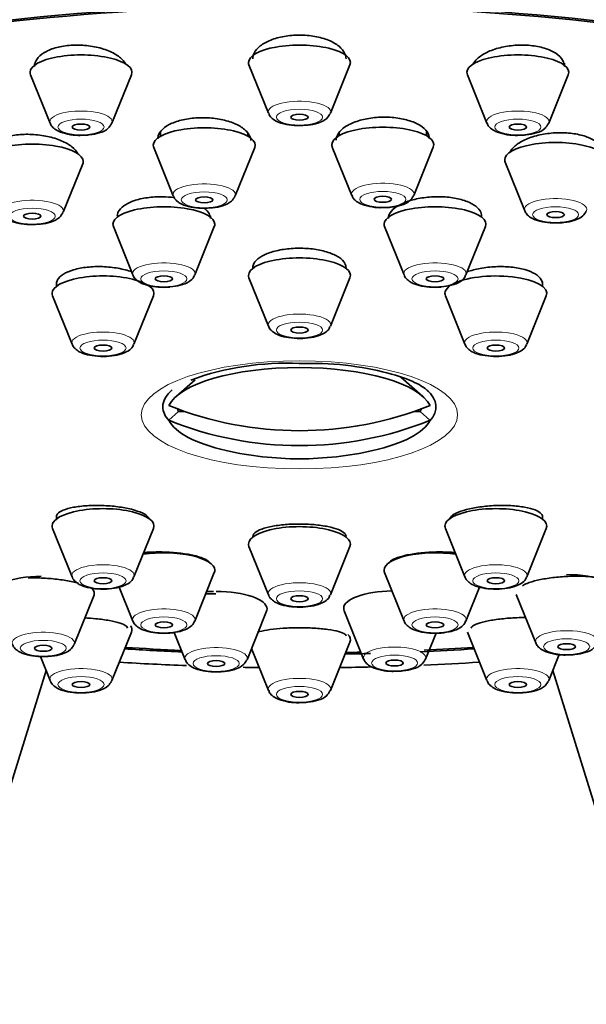
# Model space of a CAD drawing. Units: millimetres. Extents: x 0 to 2444, y 0 to 2757.
# Drawn here: x 1453 to 1472, y 2216 to 2250 of the extents above; entities that cross this region are included whole.
import ezdxf
from ezdxf import colors
from ezdxf.entities.mleader import LeaderData, LeaderLine
from ezdxf.math import Vec2, Vec3

# ---------------------------------------------------------------- set-up
doc = ezdxf.new("R2010")
doc.units = ezdxf.units.MM
doc.layers.add('DV1_Défaut', color=7, linetype='Continuous')
doc.layers.add('Défaut', color=7, linetype='Continuous')

# ---------------------------------------------------------------- blocks, each defined once
blk = doc.blocks.new('_DOT')
at = {"color": 0}
blk.add_line((0, 0), (-1, 0), dxfattribs=at)
at = {"color": 0, "const_width": 0.333}
blk.add_lwpolyline([(-0.1665, 0, 1), (0.1665, 0, 1)], format="xyb", close=True, dxfattribs=at)
blk = doc.blocks.new('SE')
at = {"layer": 'DV1_Défaut', "color": 7, "linetype": 'Continuous', "lineweight": 35}
for p, q in [((1453.239, 2248.642), (1453.239, 2248.593)), ((1460.611, 2248.607), (1461.282, 2246.942)), ((1463.408, 2246.942), (1464.078, 2248.607)), ((1471.451, 2248.593), (1471.451, 2248.663)), ((1453.105, 2248.269), (1453.776, 2246.604)), ((1455.902, 2246.604), (1456.573, 2248.269)), ((1468.117, 2248.269), (1468.788, 2246.604)), ((1470.913, 2246.604), (1471.584, 2248.269)), ((1457.574, 2246.308), (1457.574, 2246.156)), ((1460.574, 2246.156), (1460.574, 2246.248)), ((1463.709, 2246.272), (1463.709, 2246.174)), ((1466.709, 2246.174), (1466.709, 2246.319)), ((1457.341, 2245.766), (1458.011, 2244.101)), ((1460.137, 2244.101), (1460.808, 2245.766)), ((1463.475, 2245.784), (1464.146, 2244.119)), ((1466.272, 2244.119), (1466.942, 2245.784)), ((1454.226, 2243.54), (1454.896, 2245.205)), ((1469.414, 2245.259), (1470.085, 2243.594)), ((1459.286, 2243.376), (1459.286, 2243.414)), ((1455.952, 2243.051), (1456.623, 2241.387)), ((1458.749, 2241.387), (1459.42, 2243.051)), ((1465.27, 2243.051), (1465.941, 2241.387)), ((1468.066, 2241.387), (1468.737, 2243.051)), ((1460.611, 2241.291), (1461.282, 2239.626)), ((1463.408, 2239.626), (1464.078, 2241.291)), ((1453.995, 2241.15), (1453.995, 2240.996)), ((1457.195, 2240.996), (1457.195, 2241.018)), ((1470.695, 2240.996), (1470.695, 2241.154)), ((1453.861, 2240.672), (1454.532, 2239.007)), ((1456.658, 2239.007), (1457.328, 2240.672)), ((1467.361, 2240.672), (1468.032, 2239.007)), ((1470.158, 2239.007), (1470.828, 2240.672)), ((1458.762, 2237.786), (1458.108, 2237.213)), ((1466.582, 2237.213), (1465.826, 2237.875)), ((1458.192, 2236.699), (1457.858, 2236.391)), ((1458.4, 2236.699), (1458.192, 2236.699)), ((1466.498, 2236.699), (1466.289, 2236.699)), ((1466.498, 2236.699), (1466.831, 2236.391)), ((1453.995, 2233.128), (1453.995, 2232.999)), ((1470.695, 2232.999), (1470.695, 2233.134)), ((1453.861, 2232.675), (1454.532, 2231.01)), ((1456.658, 2231.01), (1457.328, 2232.675)), ((1467.361, 2232.675), (1468.032, 2231.01)), ((1470.158, 2231.01), (1470.828, 2232.675)), ((1460.611, 2232.056), (1461.282, 2230.392)), ((1463.408, 2230.392), (1464.078, 2232.056)), ((1458.749, 2229.493), (1459.42, 2231.158)), ((1465.27, 2231.158), (1465.941, 2229.493)), ((1456.155, 2230.655), (1456.623, 2229.493)), ((1468.066, 2229.493), (1468.535, 2230.657)), ((1454.604, 2228.69), (1455.275, 2230.355)), ((1469.793, 2230.408), (1470.464, 2228.743)), ((1460.544, 2228.164), (1461.214, 2229.829)), ((1463.882, 2229.847), (1464.552, 2228.183)), ((1455.902, 2227.443), (1456.573, 2229.108)), ((1458.039, 2229.104), (1458.418, 2228.164)), ((1468.117, 2229.108), (1468.788, 2227.443)), ((1463.408, 2227.105), (1464.078, 2228.77)), ((1466.678, 2228.183), (1467.039, 2229.079)), ((1460.699, 2228.551), (1461.282, 2227.105)), ((1453.443, 2228.27), (1453.776, 2227.443)), ((1470.913, 2227.443), (1471.275, 2228.341)), ((1453.636, 2227.79), (1450.085, 2216.319)), ((1474.604, 2216.319), (1471.053, 2227.79))]:
    blk.add_line(p, q, dxfattribs=at)
for centre, radius, start, end in [((1461.893, 2228.765), 9.589, 87.3347, 109.9971), ((1462.345, 2246.423), 11.355, 257.1734, 270), ((1462.345, 2246.423), 11.355, 270, 282.8266)]:
    blk.add_arc(centre, radius, start, end, dxfattribs=at)
for centre, major_axis, ratio, start_param, end_param in [((1462.345, 2242.331), (33.629, 0), 0.34202, 0, 3.141593), ((1462.345, 2239.512), (-34, 0), 0.34202, 2.45014, 6.283185), ((1462.345, 2240.719), (33.629, 0), 0.34202, 0, 3.141593), ((1462.345, 2239.512), (32.5, 0), 0.34202, 0, 3.601418), ((1462.345, 2239.512), (-32.65, 0), 0.34202, 2.52101, 6.283185), ((1462.345, 2248.689), (-1.75, 0), 0.34202, 3.004676, 6.283185), ((1454.839, 2248.351), (-1.75, 0), 0.34202, 3.004676, 6.283185), ((1469.851, 2248.351), (-1.75, 0), 0.34202, 3.004676, 6.283185), ((1462.345, 2248.689), (-1.75, 0), 0.34202, 0, 0.136916), ((1454.839, 2248.351), (-1.75, 0), 0.34202, 0, 0.136916), ((1469.851, 2248.351), (-1.75, 0), 0.34202, 0, 0.136916), ((1462.345, 2246.992), (-1.073, 0), 0.34202, -3.299785, -3.278509), ((1454.839, 2246.654), (-1.073, 0), 0.34202, -3.299785, -3.278509), ((1459.074, 2245.848), (-1.75, 0), 0.34202, 3.004676, 6.283185), ((1465.209, 2245.866), (-1.75, 0), 0.34202, 3.004676, 6.283185), ((1469.851, 2246.654), (-1.073, 0), 0.34202, -3.299785, -3.278509), ((1453.163, 2245.287), (1.75, 0), 0.34202, 0, 3.278509), ((1459.074, 2245.848), (-1.75, 0), 0.34202, 0, 0.136916), ((1465.209, 2245.866), (-1.75, 0), 0.34202, 0, 0.136916), ((1471.148, 2245.341), (-1.75, 0), 0.34202, 3.004676, 6.283185), ((1471.148, 2245.341), (-1.75, 0), 0.34202, 0, 0.136916), ((1453.163, 2245.287), (1.75, 0), 0.34202, 6.146269, 6.283185), ((1459.074, 2244.151), (-1.073, 0), 0.34202, -3.299785, -3.278509), ((1465.209, 2244.17), (-1.073, 0), 0.34202, -3.299785, -3.278509), ((1457.686, 2243.133), (1.75, 0), 0.34202, 0, 3.278509), ((1467.004, 2243.133), (-1.75, 0), 0.34202, 3.004676, 6.283185), ((1453.163, 2243.59), (1.073, 0), 0.34202, -0.158193, -0.136916), ((1457.686, 2243.133), (1.75, 0), 0.34202, 6.146269, 6.283185), ((1467.004, 2243.133), (-1.75, 0), 0.34202, 0, 0.136916), ((1462.345, 2241.373), (-1.75, 0), 0.34202, 3.004676, 6.283185), ((1455.595, 2240.754), (-1.75, 0), 0.34202, 3.004676, 6.283185), ((1462.345, 2241.373), (-1.75, 0), 0.34202, 0, 0.136916), ((1469.095, 2240.754), (-1.75, 0), 0.34202, 3.004676, 5.749653), ((1469.095, 2240.754), (-1.75, 0), 0.34202, 5.86613, 6.283185), ((1455.595, 2240.754), (-1.75, 0), 0.34202, 0, 0.136916), ((1469.095, 2240.754), (-1.75, 0), 0.34202, 0, 0.136916), ((1462.345, 2236.647), (-4.549, 0), 0.34202, 3.307221, 6.117556), ((1462.345, 2236.854), (-4.694, 0), 0.34202, 5.910658, 6.283185), ((1462.345, 2236.854), (-4.694, 0), 0.34202, 2.836405, 3.51412), ((1462.345, 2246.68), (-11.33, 0), 0.939693, 1.163636, 1.977956), ((1462.345, 2236.854), (-4.694, 0), 0.34202, 0, 0.305188), ((1462.345, 2236.956), (4.22, 0), 0.34202, 3.257621, 3.320251), ((1462.345, 2236.956), (-4.22, 0), 0.34202, -3.320251, -3.257621), ((1462.345, 2236.647), (4.549, 0), 0.34202, 3.307221, 4.125057), ((1462.345, 2246.167), (11.33, 0), 0.939693, 4.305229, 5.119549), ((1462.345, 2236.647), (4.549, 0), 0.34202, 5.299721, 6.117556), ((1455.595, 2232.757), (-1.75, 0), 0.34202, 3.004676, 6.283185), ((1469.095, 2232.757), (-1.75, 0), 0.34202, 3.004676, 6.283185), ((1455.595, 2232.757), (-1.75, 0), 0.34202, 0, 0.136916), ((1462.345, 2232.138), (-1.75, 0), 0.34202, 3.004676, 6.283185), ((1469.095, 2232.757), (-1.75, 0), 0.34202, 0, 0.136916), ((1457.686, 2231.24), (1.75, 0), 0.34202, 0, 1.992125), ((1462.345, 2232.138), (-1.75, 0), 0.34202, 0, 0.136916), ((1467.004, 2231.24), (-1.75, 0), 0.34202, 4.291061, 6.283185), ((1457.686, 2231.24), (1.75, 0), 0.34202, 6.146269, 6.283185), ((1467.004, 2231.24), (-1.75, 0), 0.34202, 0, 0.136916), ((1453.542, 2230.436), (1.75, 0), 0.34202, 1.613869, 3.278509), ((1471.527, 2230.49), (-1.75, 0), 0.34202, 3.004676, 4.712389), ((1453.542, 2230.436), (1.75, 0), 0.34202, 0, 0.341199), ((1459.481, 2229.911), (1.75, 0), 0.34202, 1.624052, 1.758641), ((1459.481, 2229.911), (1.75, 0), 0.34202, 0, 1.570796), ((1465.615, 2229.929), (-1.75, 0), 0.34202, 4.764487, 6.283185), ((1453.542, 2230.436), (1.75, 0), 0.34202, 6.146269, 6.283185), ((1459.481, 2229.911), (1.75, 0), 0.34202, 6.146269, 6.283185), ((1465.615, 2229.929), (-1.75, 0), 0.34202, 0, 0.136916), ((1454.839, 2229.189), (-1.75, 0), 0.34202, 3.004676, 3.38334), ((1462.345, 2228.852), (-1.75, 0), 0.34202, 3.004676, 3.449582), ((1453.542, 2228.74), (1.073, 0), 0.34202, -0.158193, -0.136916), ((1462.345, 2239.512), (-32.65, 0), 0.34202, 1.385896, 1.44692), ((1462.345, 2239.512), (32.5, 0), 0.34202, 4.527267, 4.587281), ((1462.345, 2239.512), (32.5, 0), 0.34202, -1.521897, -1.505766), ((1462.345, 2239.512), (-32.65, 0), 0.34202, -4.584893, -4.527489), ((1462.345, 2239.512), (32.5, 0), 0.34202, -1.438405, -1.385674), ((1462.345, 2239.512), (-34, 0), 0.34202, 1.387803, 1.456467), ((1459.481, 2228.214), (-1.073, 0), 0.34202, -3.299785, -3.278509), ((1462.345, 2239.512), (-32.65, 0), 0.34202, -4.664354, -4.637401), ((1462.345, 2239.512), (-34, 0), 0.34202, -4.586386, -4.529395), ((1465.615, 2228.233), (-1.073, 0), 0.34202, -3.299785, -3.278509), ((1462.345, 2239.512), (-34, 0), 0.34202, 1.513879, 1.530184), ((1462.345, 2239.512), (-34, 0), 0.34202, -4.671777, -4.639644), ((1454.839, 2227.493), (-1.073, 0), 0.34202, -3.299785, -3.278509), ((1469.851, 2227.493), (-1.073, 0), 0.34202, -3.299785, -3.278509), ((1462.345, 2227.155), (-1.073, 0), 0.34202, -3.299785, -3.278509), ((1462.345, 2214.751), (12.5, 0), 0.642788, 2.945163, 6.283185)]:
    blk.add_ellipse(centre, major_axis=major_axis, ratio=ratio, start_param=start_param, end_param=end_param, dxfattribs=at)
at = {"layer": 'DV1_Défaut', "color": 7, "linetype": 'Continuous', "lineweight": 18}
for centre, major_axis, start_param, end_param in [((1462.345, 2246.992), (-1.073, 0), 3.004676, 6.283185), ((1454.839, 2246.654), (-1.073, 0), 3.004676, 6.283185), ((1469.851, 2246.654), (-1.073, 0), 3.004676, 6.283185), ((1462.345, 2246.992), (-1.073, 0), 0, 0.136916), ((1454.839, 2246.654), (-1.073, 0), 0, 0.136916), ((1469.851, 2246.654), (-1.073, 0), 0, 0.136916), ((1459.074, 2244.151), (-1.073, 0), 3.004676, 6.283185), ((1465.209, 2244.17), (-1.073, 0), 3.004676, 6.283185), ((1459.074, 2244.151), (-1.073, 0), 0, 0.136916), ((1465.209, 2244.17), (-1.073, 0), 0, 0.136916), ((1471.148, 2243.644), (-1.073, 0), 3.004676, 6.283185), ((1453.163, 2243.59), (1.073, 0), 0, 3.278509), ((1453.163, 2243.59), (1.073, 0), 6.146269, 6.283185), ((1471.148, 2243.644), (-1.073, 0), 0, 0.136916), ((1457.686, 2241.437), (-1.073, 0), 3.004676, 6.283185), ((1467.004, 2241.437), (-1.073, 0), 3.004676, 6.283185), ((1457.686, 2241.437), (-1.073, 0), 0, 0.136916), ((1467.004, 2241.437), (-1.073, 0), 0, 0.136916), ((1462.345, 2239.676), (-1.073, 0), 3.004676, 6.283185), ((1462.345, 2239.676), (-1.073, 0), 0, 0.136916), ((1455.595, 2239.058), (-1.073, 0), 3.004676, 6.283185), ((1469.095, 2239.058), (-1.073, 0), 3.004676, 6.283185), ((1455.595, 2239.058), (-1.073, 0), 0, 0.136916), ((1469.095, 2239.058), (-1.073, 0), 0, 0.136916), ((1455.595, 2231.06), (-1.073, 0), 3.004676, 6.283185), ((1469.095, 2231.06), (-1.073, 0), 3.004676, 6.283185), ((1455.595, 2231.06), (-1.073, 0), 0, 0.136916), ((1462.345, 2230.442), (-1.073, 0), 3.004676, 6.283185), ((1469.095, 2231.06), (-1.073, 0), 0, 0.136916), ((1462.345, 2230.442), (-1.073, 0), 0, 0.136916), ((1457.686, 2229.543), (-1.073, 0), 3.004676, 6.283185), ((1467.004, 2229.543), (-1.073, 0), 3.004676, 6.283185), ((1457.686, 2229.543), (-1.073, 0), 0, 0.136916), ((1467.004, 2229.543), (-1.073, 0), 0, 0.136916), ((1453.542, 2228.74), (1.073, 0), 0, 3.278509), ((1471.527, 2228.793), (-1.073, 0), 3.004676, 6.283185), ((1471.527, 2228.793), (-1.073, 0), 0, 0.136916), ((1453.542, 2228.74), (1.073, 0), 6.146269, 6.283185), ((1459.481, 2228.214), (-1.073, 0), 3.004676, 6.283185), ((1465.615, 2228.233), (-1.073, 0), 3.004676, 6.283185), ((1459.481, 2228.214), (-1.073, 0), 0, 0.136916), ((1465.615, 2228.233), (-1.073, 0), 0, 0.136916), ((1454.839, 2227.493), (-1.073, 0), 3.004676, 6.283185), ((1469.851, 2227.493), (-1.073, 0), 3.004676, 6.283185), ((1454.839, 2227.493), (-1.073, 0), 0, 0.136916), ((1462.345, 2227.155), (-1.073, 0), 3.004676, 6.283185), ((1469.851, 2227.493), (-1.073, 0), 0, 0.136916), ((1462.345, 2227.155), (-1.073, 0), 0, 0.136916)]:
    blk.add_ellipse(centre, major_axis=major_axis, ratio=0.34202, start_param=start_param, end_param=end_param, dxfattribs=at)
for centre, major_axis in [((1462.345, 2246.809), (-0.792, 0)), ((1454.839, 2246.471), (-0.792, 0)), ((1469.851, 2246.471), (-0.792, 0)), ((1459.074, 2243.968), (0.792, 0)), ((1465.209, 2243.987), (-0.792, 0)), ((1453.163, 2243.408), (0.792, 0)), ((1471.148, 2243.461), (-0.792, 0)), ((1457.686, 2241.254), (-0.792, 0)), ((1467.004, 2241.254), (-0.792, 0)), ((1462.345, 2239.493), (-0.792, 0)), ((1455.595, 2238.875), (-0.792, 0)), ((1469.095, 2238.875), (-0.792, 0)), ((1462.345, 2236.579), (5.434, 0)), ((1455.595, 2230.877), (-0.792, 0)), ((1469.095, 2230.877), (-0.792, 0)), ((1462.345, 2230.259), (-0.792, 0)), ((1457.686, 2229.361), (-0.792, 0)), ((1467.004, 2229.361), (-0.792, 0)), ((1453.542, 2228.557), (0.792, 0)), ((1471.527, 2228.611), (-0.792, 0)), ((1459.481, 2228.031), (-0.792, 0)), ((1465.615, 2228.05), (-0.792, 0)), ((1454.839, 2227.31), (-0.792, 0)), ((1469.851, 2227.31), (-0.792, 0)), ((1462.345, 2226.972), (-0.792, 0))]:
    blk.add_ellipse(centre, major_axis=major_axis, ratio=0.34202, dxfattribs=at)
at = {"layer": 'DV1_Défaut', "color": 7, "linetype": 'Continuous', "lineweight": 35}
for centre, major_axis in [((1462.345, 2246.809), (-0.3, 0)), ((1454.839, 2246.471), (-0.3, 0)), ((1469.851, 2246.471), (-0.3, 0)), ((1459.074, 2243.968), (-0.3, 0)), ((1465.209, 2243.987), (0.3, 0)), ((1453.163, 2243.408), (-0.3, 0)), ((1471.148, 2243.461), (0.3, 0)), ((1457.686, 2241.254), (-0.3, 0)), ((1467.004, 2241.254), (-0.3, 0)), ((1462.345, 2239.493), (-0.3, 0)), ((1455.595, 2238.875), (-0.3, 0)), ((1469.095, 2238.875), (-0.3, 0)), ((1455.595, 2230.877), (-0.3, 0)), ((1469.095, 2230.877), (-0.3, 0)), ((1462.345, 2230.259), (-0.3, 0)), ((1457.686, 2229.361), (-0.3, 0)), ((1467.004, 2229.361), (-0.3, 0)), ((1453.542, 2228.557), (0.3, 0)), ((1471.527, 2228.611), (-0.3, 0)), ((1459.481, 2228.031), (0.3, 0)), ((1465.615, 2228.05), (-0.3, 0)), ((1454.839, 2227.31), (-0.3, 0)), ((1469.851, 2227.31), (-0.3, 0)), ((1462.345, 2226.972), (-0.3, 0))]:
    blk.add_ellipse(centre, major_axis=major_axis, ratio=0.34202, dxfattribs=at)
for points, knots in [([(1463.945, 2248.818), (1463.945, 2248.875), (1463.933, 2248.932), (1463.91, 2248.988), (1463.872, 2249.078), (1463.802, 2249.167), (1463.706, 2249.246), (1463.611, 2249.325), (1463.487, 2249.396), (1463.345, 2249.454), (1463.204, 2249.511), (1463.042, 2249.557), (1462.871, 2249.587), (1462.703, 2249.617), (1462.522, 2249.633), (1462.344, 2249.633), (1462.167, 2249.633), (1461.988, 2249.617), (1461.821, 2249.588), (1461.655, 2249.558), (1461.496, 2249.514), (1461.358, 2249.459), (1461.218, 2249.404), (1461.096, 2249.335), (1461.001, 2249.26), (1460.904, 2249.184), (1460.831, 2249.098), (1460.79, 2249.01), (1460.76, 2248.947), (1460.745, 2248.882), (1460.745, 2248.818)], [0, 0, 0, 0, 0.067336, 0.067336, 0.067336, 0.177197, 0.177197, 0.177197, 0.286426, 0.286426, 0.286426, 0.394176, 0.394176, 0.394176, 0.500285, 0.500285, 0.500285, 0.605325, 0.605325, 0.605325, 0.710313, 0.710313, 0.710313, 0.816263, 0.816263, 0.816263, 0.923778, 0.923778, 0.923778, 1, 1, 1, 1]), ([(1456.371, 2248.647), (1456.331, 2248.716), (1456.273, 2248.782), (1456.2, 2248.845), (1456.105, 2248.927), (1455.981, 2249.003), (1455.838, 2249.066), (1455.696, 2249.129), (1455.532, 2249.182), (1455.36, 2249.219), (1455.191, 2249.256), (1455.008, 2249.279), (1454.828, 2249.286), (1454.65, 2249.293), (1454.47, 2249.285), (1454.302, 2249.262), (1454.136, 2249.239), (1453.978, 2249.202), (1453.84, 2249.153), (1453.702, 2249.103), (1453.582, 2249.04), (1453.488, 2248.97), (1453.393, 2248.899), (1453.322, 2248.817), (1453.282, 2248.733), (1453.253, 2248.673), (1453.239, 2248.611), (1453.239, 2248.549)], [0, 0, 0, 0, 0.0919772, 0.0919772, 0.0919772, 0.2131986, 0.2131986, 0.2131986, 0.3334504, 0.3334504, 0.3334504, 0.451949, 0.451949, 0.451949, 0.5687186, 0.5687186, 0.5687186, 0.6845498, 0.6845498, 0.6845498, 0.8006099, 0.8006099, 0.8006099, 0.9179455, 0.9179455, 0.9179455, 1, 1, 1, 1]), ([(1471.45, 2248.549), (1471.45, 2248.624), (1471.43, 2248.699), (1471.389, 2248.769), (1471.338, 2248.854), (1471.257, 2248.936), (1471.151, 2249.006), (1471.046, 2249.075), (1470.914, 2249.135), (1470.765, 2249.181), (1470.619, 2249.225), (1470.453, 2249.258), (1470.281, 2249.274), (1470.111, 2249.291), (1469.93, 2249.293), (1469.754, 2249.28), (1469.578, 2249.267), (1469.402, 2249.239), (1469.24, 2249.198), (1469.076, 2249.157), (1468.922, 2249.102), (1468.79, 2249.038), (1468.656, 2248.972), (1468.541, 2248.896), (1468.454, 2248.814), (1468.391, 2248.754), (1468.341, 2248.69), (1468.307, 2248.625)], [0, 0, 0, 0, 0.097993, 0.097993, 0.097993, 0.21743, 0.21743, 0.21743, 0.335273, 0.335273, 0.335273, 0.451311, 0.451311, 0.451311, 0.56615, 0.56615, 0.56615, 0.680892, 0.680892, 0.680892, 0.796652, 0.796652, 0.796652, 0.914112, 0.914112, 0.914112, 1, 1, 1, 1]), ([(1460.674, 2246.003), (1460.674, 2246.017), (1460.673, 2246.031), (1460.672, 2246.044), (1460.662, 2246.13), (1460.62, 2246.217), (1460.55, 2246.298), (1460.481, 2246.378), (1460.381, 2246.455), (1460.259, 2246.521), (1460.137, 2246.587), (1459.991, 2246.644), (1459.831, 2246.688), (1459.673, 2246.731), (1459.498, 2246.762), (1459.32, 2246.779), (1459.144, 2246.795), (1458.96, 2246.797), (1458.785, 2246.785), (1458.61, 2246.773), (1458.439, 2246.747), (1458.285, 2246.708), (1458.131, 2246.669), (1457.989, 2246.617), (1457.873, 2246.556), (1457.755, 2246.495), (1457.659, 2246.423), (1457.592, 2246.346), (1457.525, 2246.269), (1457.485, 2246.184), (1457.476, 2246.1), (1457.475, 2246.087), (1457.474, 2246.075), (1457.474, 2246.063)], [0, 0, 0, 0, 0.0175488, 0.0175488, 0.0175488, 0.1264687, 0.1264687, 0.1264687, 0.2355294, 0.2355294, 0.2355294, 0.3440865, 0.3440865, 0.3440865, 0.4516414, 0.4516414, 0.4516414, 0.5581494, 0.5581494, 0.5581494, 0.6640306, 0.6640306, 0.6640306, 0.7699675, 0.7699675, 0.7699675, 0.8766087, 0.8766087, 0.8766087, 0.9843012, 0.9843012, 0.9843012, 1, 1, 1, 1]), ([(1461.292, 2246.939), (1461.297, 2246.919), (1461.316, 2246.853), (1461.417, 2246.752), (1461.595, 2246.638), (1461.872, 2246.557), (1462.18, 2246.516), (1462.341, 2246.524), (1462.394, 2246.528)], [0, 0, 0, 0, 0.046301, 0.183985, 0.36079, 0.641181, 0.897565, 1, 1, 1, 1]), ([(1462.394, 2246.528), (1462.481, 2246.528), (1462.678, 2246.531), (1463.002, 2246.604), (1463.264, 2246.715), (1463.357, 2246.864), (1463.395, 2246.926)], [0, 0, 0, 0, 0.18041, 0.473743, 0.811246, 1, 1, 1, 1]), ([(1466.809, 2246.077), (1466.809, 2246.091), (1466.808, 2246.104), (1466.806, 2246.118), (1466.797, 2246.203), (1466.755, 2246.289), (1466.686, 2246.367), (1466.616, 2246.445), (1466.516, 2246.518), (1466.395, 2246.58), (1466.274, 2246.642), (1466.128, 2246.694), (1465.97, 2246.732), (1465.813, 2246.77), (1465.638, 2246.795), (1465.462, 2246.806), (1465.287, 2246.816), (1465.104, 2246.812), (1464.929, 2246.795), (1464.755, 2246.777), (1464.583, 2246.745), (1464.429, 2246.702), (1464.274, 2246.658), (1464.132, 2246.601), (1464.014, 2246.537), (1463.895, 2246.471), (1463.798, 2246.396), (1463.73, 2246.316), (1463.661, 2246.236), (1463.62, 2246.15), (1463.611, 2246.064), (1463.609, 2246.051), (1463.609, 2246.038), (1463.609, 2246.025)], [0, 0, 0, 0, 0.017024, 0.017024, 0.017024, 0.126033, 0.126033, 0.126033, 0.234768, 0.234768, 0.234768, 0.342583, 0.342583, 0.342583, 0.449316, 0.449316, 0.449316, 0.55529, 0.55529, 0.55529, 0.66115, 0.66115, 0.66115, 0.76758, 0.76758, 0.76758, 0.875017, 0.875017, 0.875017, 0.98347, 0.98347, 0.98347, 1, 1, 1, 1]), ([(1453.786, 2246.601), (1453.791, 2246.581), (1453.811, 2246.515), (1453.912, 2246.414), (1454.09, 2246.3), (1454.366, 2246.219), (1454.674, 2246.178), (1454.835, 2246.186), (1454.889, 2246.19)], [0, 0, 0, 0, 0.046301, 0.183985, 0.36079, 0.641181, 0.897565, 1, 1, 1, 1]), ([(1454.889, 2246.19), (1454.975, 2246.19), (1455.172, 2246.193), (1455.496, 2246.266), (1455.758, 2246.377), (1455.852, 2246.526), (1455.889, 2246.588)], [0, 0, 0, 0, 0.18041, 0.473743, 0.811246, 1, 1, 1, 1]), ([(1468.797, 2246.601), (1468.803, 2246.581), (1468.822, 2246.515), (1468.923, 2246.414), (1469.101, 2246.3), (1469.377, 2246.219), (1469.686, 2246.178), (1469.847, 2246.186), (1469.9, 2246.19)], [0, 0, 0, 0, 0.046301, 0.183985, 0.36079, 0.641181, 0.897565, 1, 1, 1, 1]), ([(1469.9, 2246.19), (1469.987, 2246.19), (1470.184, 2246.193), (1470.508, 2246.266), (1470.769, 2246.377), (1470.863, 2246.526), (1470.901, 2246.588)], [0, 0, 0, 0, 0.18041, 0.473743, 0.811246, 1, 1, 1, 1]), ([(1454.727, 2245.545), (1454.727, 2245.547), (1454.726, 2245.548), (1454.725, 2245.55), (1454.686, 2245.634), (1454.616, 2245.717), (1454.521, 2245.793), (1454.426, 2245.87), (1454.302, 2245.941), (1454.16, 2246.001), (1454.019, 2246.061), (1453.856, 2246.112), (1453.684, 2246.148), (1453.514, 2246.185), (1453.332, 2246.208), (1453.151, 2246.217), (1452.972, 2246.226), (1452.791, 2246.22), (1452.623, 2246.201), (1452.456, 2246.182), (1452.296, 2246.149), (1452.158, 2246.104), (1452.02, 2246.06), (1451.9, 2246.002), (1451.806, 2245.938), (1451.712, 2245.872), (1451.642, 2245.798), (1451.603, 2245.719), (1451.576, 2245.666), (1451.563, 2245.611), (1451.563, 2245.555)], [0, 0, 0, 0, 0.002187, 0.002187, 0.002187, 0.118591, 0.118591, 0.118591, 0.235449, 0.235449, 0.235449, 0.351989, 0.351989, 0.351989, 0.46757, 0.46757, 0.46757, 0.581988, 0.581988, 0.581988, 0.695557, 0.695557, 0.695557, 0.808957, 0.808957, 0.808957, 0.922928, 0.922928, 0.922928, 1, 1, 1, 1]), ([(1472.748, 2245.605), (1472.748, 2245.673), (1472.728, 2245.741), (1472.688, 2245.804), (1472.64, 2245.883), (1472.56, 2245.957), (1472.456, 2246.021), (1472.352, 2246.084), (1472.222, 2246.139), (1472.076, 2246.18), (1471.93, 2246.221), (1471.765, 2246.25), (1471.594, 2246.264), (1471.424, 2246.279), (1471.243, 2246.28), (1471.066, 2246.267), (1470.889, 2246.253), (1470.711, 2246.226), (1470.548, 2246.187), (1470.382, 2246.147), (1470.227, 2246.095), (1470.093, 2246.033), (1469.959, 2245.971), (1469.843, 2245.899), (1469.755, 2245.822), (1469.673, 2245.75), (1469.613, 2245.672), (1469.58, 2245.595)], [0, 0, 0, 0, 0.0935972, 0.0935972, 0.0935972, 0.2093273, 0.2093273, 0.2093273, 0.32394, 0.32394, 0.32394, 0.437482, 0.437482, 0.437482, 0.5504711, 0.5504711, 0.5504711, 0.6636536, 0.6636536, 0.6636536, 0.777683, 0.777683, 0.777683, 0.8928522, 0.8928522, 0.8928522, 1, 1, 1, 1]), ([(1458.048, 2244.046), (1457.916, 2244.063), (1457.779, 2244.073), (1457.644, 2244.075), (1457.465, 2244.078), (1457.285, 2244.067), (1457.118, 2244.043), (1456.952, 2244.02), (1456.794, 2243.983), (1456.658, 2243.936), (1456.521, 2243.89), (1456.403, 2243.831), (1456.312, 2243.766), (1456.22, 2243.701), (1456.154, 2243.627), (1456.118, 2243.551), (1456.097, 2243.506), (1456.086, 2243.458), (1456.086, 2243.411)], [0, 0, 0, 0, 0.1412917, 0.1412917, 0.1412917, 0.3279167, 0.3279167, 0.3279167, 0.5140114, 0.5140114, 0.5140114, 0.7002916, 0.7002916, 0.7002916, 0.8873874, 0.8873874, 0.8873874, 1, 1, 1, 1]), ([(1458.021, 2244.098), (1458.027, 2244.078), (1458.046, 2244.012), (1458.147, 2243.911), (1458.325, 2243.797), (1458.601, 2243.716), (1458.91, 2243.675), (1459.071, 2243.683), (1459.124, 2243.686)], [0, 0, 0, 0, 0.046301, 0.183985, 0.36079, 0.641181, 0.897565, 1, 1, 1, 1]), ([(1459.124, 2243.686), (1459.211, 2243.687), (1459.408, 2243.69), (1459.731, 2243.763), (1459.993, 2243.874), (1460.087, 2244.023), (1460.124, 2244.085)], [0, 0, 0, 0, 0.18041, 0.473743, 0.811246, 1, 1, 1, 1]), ([(1464.156, 2244.116), (1464.161, 2244.097), (1464.18, 2244.03), (1464.281, 2243.929), (1464.459, 2243.815), (1464.736, 2243.734), (1465.044, 2243.693), (1465.205, 2243.702), (1465.258, 2243.705)], [0, 0, 0, 0, 0.046301, 0.183985, 0.36079, 0.641181, 0.897565, 1, 1, 1, 1]), ([(1465.258, 2243.705), (1465.345, 2243.705), (1465.542, 2243.709), (1465.866, 2243.781), (1466.127, 2243.893), (1466.221, 2244.041), (1466.259, 2244.103)], [0, 0, 0, 0, 0.18041, 0.473743, 0.811246, 1, 1, 1, 1]), ([(1468.603, 2243.41), (1468.603, 2243.47), (1468.586, 2243.53), (1468.552, 2243.587), (1468.507, 2243.662), (1468.431, 2243.735), (1468.33, 2243.798), (1468.23, 2243.861), (1468.103, 2243.917), (1467.958, 2243.96), (1467.815, 2244.003), (1467.651, 2244.036), (1467.48, 2244.055), (1467.31, 2244.074), (1467.128, 2244.08), (1466.95, 2244.072), (1466.773, 2244.065), (1466.593, 2244.044), (1466.428, 2244.012), (1466.261, 2243.979), (1466.104, 2243.934), (1465.968, 2243.879), (1465.832, 2243.824), (1465.714, 2243.759), (1465.623, 2243.689), (1465.532, 2243.618), (1465.467, 2243.54), (1465.433, 2243.462), (1465.413, 2243.417), (1465.404, 2243.371), (1465.404, 2243.326)], [0, 0, 0, 0, 0.081045, 0.081045, 0.081045, 0.189154, 0.189154, 0.189154, 0.29673, 0.29673, 0.29673, 0.403676, 0.403676, 0.403676, 0.510176, 0.510176, 0.510176, 0.616604, 0.616604, 0.616604, 0.723364, 0.723364, 0.723364, 0.830714, 0.830714, 0.830714, 0.938657, 0.938657, 0.938657, 1, 1, 1, 1]), ([(1459.286, 2243.326), (1459.286, 2243.383), (1459.27, 2243.44), (1459.24, 2243.496), (1459.203, 2243.562), (1459.145, 2243.627), (1459.069, 2243.686)], [0, 0, 0, 0, 0.459367, 0.459367, 0.459367, 1, 1, 1, 1]), ([(1452.109, 2243.537), (1452.115, 2243.517), (1452.134, 2243.451), (1452.235, 2243.35), (1452.413, 2243.236), (1452.69, 2243.155), (1452.998, 2243.114), (1453.159, 2243.123), (1453.212, 2243.126)], [0, 0, 0, 0, 0.046301, 0.183985, 0.36079, 0.641181, 0.897565, 1, 1, 1, 1]), ([(1453.212, 2243.126), (1453.299, 2243.126), (1453.496, 2243.129), (1453.82, 2243.202), (1454.081, 2243.314), (1454.175, 2243.462), (1454.213, 2243.524)], [0, 0, 0, 0, 0.18041, 0.473743, 0.811246, 1, 1, 1, 1]), ([(1470.095, 2243.591), (1470.1, 2243.571), (1470.12, 2243.505), (1470.221, 2243.404), (1470.399, 2243.29), (1470.675, 2243.209), (1470.983, 2243.168), (1471.144, 2243.176), (1471.198, 2243.179)], [0, 0, 0, 0, 0.046301, 0.183985, 0.36079, 0.641181, 0.897565, 1, 1, 1, 1]), ([(1471.198, 2243.179), (1471.284, 2243.18), (1471.481, 2243.183), (1471.805, 2243.256), (1472.067, 2243.367), (1472.161, 2243.516), (1472.198, 2243.578)], [0, 0, 0, 0, 0.18041, 0.473743, 0.811246, 1, 1, 1, 1]), ([(1463.945, 2241.636), (1463.945, 2241.687), (1463.931, 2241.739), (1463.903, 2241.788), (1463.862, 2241.862), (1463.791, 2241.933), (1463.694, 2241.996), (1463.598, 2242.06), (1463.474, 2242.117), (1463.332, 2242.164), (1463.191, 2242.21), (1463.029, 2242.247), (1462.859, 2242.271), (1462.69, 2242.295), (1462.508, 2242.307), (1462.329, 2242.306), (1462.151, 2242.306), (1461.97, 2242.292), (1461.802, 2242.267), (1461.634, 2242.241), (1461.474, 2242.204), (1461.336, 2242.157), (1461.197, 2242.109), (1461.076, 2242.052), (1460.983, 2241.988), (1460.889, 2241.924), (1460.82, 2241.853), (1460.782, 2241.78), (1460.757, 2241.733), (1460.745, 2241.684), (1460.745, 2241.636)], [0, 0, 0, 0, 0.073034, 0.073034, 0.073034, 0.180916, 0.180916, 0.180916, 0.288652, 0.288652, 0.288652, 0.396072, 0.396072, 0.396072, 0.503145, 0.503145, 0.503145, 0.609994, 0.609994, 0.609994, 0.716838, 0.716838, 0.716838, 0.823899, 0.823899, 0.823899, 0.931302, 0.931302, 0.931302, 1, 1, 1, 1]), ([(1456.58, 2241.495), (1456.441, 2241.545), (1456.281, 2241.586), (1456.114, 2241.616), (1455.944, 2241.646), (1455.762, 2241.666), (1455.582, 2241.672), (1455.403, 2241.678), (1455.222, 2241.672), (1455.053, 2241.654), (1454.885, 2241.635), (1454.725, 2241.605), (1454.586, 2241.564), (1454.448, 2241.523), (1454.327, 2241.472), (1454.233, 2241.413), (1454.139, 2241.355), (1454.07, 2241.288), (1454.032, 2241.218), (1454.007, 2241.173), (1453.995, 2241.126), (1453.995, 2241.079)], [0, 0, 0, 0, 0.149333, 0.149333, 0.149333, 0.300732, 0.300732, 0.300732, 0.451638, 0.451638, 0.451638, 0.60211, 0.60211, 0.60211, 0.752393, 0.752393, 0.752393, 0.902816, 0.902816, 0.902816, 1, 1, 1, 1]), ([(1470.695, 2241.079), (1470.695, 2241.129), (1470.681, 2241.178), (1470.654, 2241.225), (1470.613, 2241.295), (1470.542, 2241.362), (1470.446, 2241.42), (1470.35, 2241.478), (1470.226, 2241.529), (1470.086, 2241.569), (1469.945, 2241.609), (1469.784, 2241.639), (1469.615, 2241.656), (1469.446, 2241.673), (1469.265, 2241.678), (1469.087, 2241.671), (1468.908, 2241.664), (1468.727, 2241.644), (1468.559, 2241.613), (1468.397, 2241.584), (1468.243, 2241.543), (1468.107, 2241.494)], [0, 0, 0, 0, 0.10209, 0.10209, 0.10209, 0.25335, 0.25335, 0.25335, 0.404113, 0.404113, 0.404113, 0.55446, 0.55446, 0.55446, 0.70465, 0.70465, 0.70465, 0.855011, 0.855011, 0.855011, 1, 1, 1, 1]), ([(1456.629, 2241.385), (1456.631, 2241.375), (1456.643, 2241.318), (1456.733, 2241.221), (1456.89, 2241.105), (1457.145, 2241.015), (1457.496, 2240.965), (1457.779, 2240.954), (1457.893, 2240.973), (1457.894, 2240.973)], [0, 0, 0, 0, 0.019266, 0.141336, 0.288739, 0.518889, 0.75431, 0.999037, 1, 1, 1, 1]), ([(1457.894, 2240.973), (1458.026, 2240.988), (1458.268, 2241.022), (1458.529, 2241.13), (1458.695, 2241.262), (1458.726, 2241.352), (1458.735, 2241.379)], [0, 0, 0, 0, 0.326106, 0.687541, 0.921136, 1, 1, 1, 1]), ([(1465.947, 2241.385), (1465.949, 2241.375), (1465.961, 2241.318), (1466.05, 2241.221), (1466.207, 2241.105), (1466.463, 2241.015), (1466.813, 2240.965), (1467.096, 2240.954), (1467.211, 2240.973), (1467.211, 2240.973)], [0, 0, 0, 0, 0.019266, 0.141336, 0.288739, 0.518889, 0.75431, 0.999037, 1, 1, 1, 1]), ([(1467.211, 2240.973), (1467.344, 2240.988), (1467.585, 2241.022), (1467.847, 2241.13), (1468.013, 2241.262), (1468.044, 2241.352), (1468.053, 2241.379)], [0, 0, 0, 0, 0.326106, 0.687541, 0.921136, 1, 1, 1, 1]), ([(1461.288, 2239.624), (1461.29, 2239.615), (1461.302, 2239.557), (1461.391, 2239.461), (1461.548, 2239.345), (1461.804, 2239.254), (1462.154, 2239.205), (1462.437, 2239.194), (1462.552, 2239.213), (1462.552, 2239.213)], [0, 0, 0, 0, 0.019266, 0.141336, 0.288739, 0.518889, 0.75431, 0.999037, 1, 1, 1, 1]), ([(1462.552, 2239.213), (1462.685, 2239.228), (1462.927, 2239.261), (1463.188, 2239.37), (1463.354, 2239.502), (1463.385, 2239.592), (1463.394, 2239.618)], [0, 0, 0, 0, 0.326106, 0.687541, 0.921136, 1, 1, 1, 1]), ([(1454.538, 2239.006), (1454.54, 2238.996), (1454.552, 2238.938), (1454.641, 2238.842), (1454.798, 2238.726), (1455.054, 2238.636), (1455.404, 2238.586), (1455.687, 2238.575), (1455.802, 2238.594), (1455.802, 2238.594)], [0, 0, 0, 0, 0.019266, 0.141336, 0.288739, 0.518889, 0.75431, 0.999037, 1, 1, 1, 1]), ([(1455.802, 2238.594), (1455.935, 2238.609), (1456.177, 2238.643), (1456.438, 2238.751), (1456.604, 2238.883), (1456.635, 2238.973), (1456.644, 2239)], [0, 0, 0, 0, 0.326106, 0.687541, 0.921136, 1, 1, 1, 1]), ([(1468.038, 2239.006), (1468.04, 2238.996), (1468.052, 2238.938), (1468.141, 2238.842), (1468.298, 2238.726), (1468.554, 2238.636), (1468.904, 2238.586), (1469.187, 2238.575), (1469.302, 2238.594), (1469.302, 2238.594)], [0, 0, 0, 0, 0.019266, 0.141336, 0.288739, 0.518889, 0.75431, 0.999037, 1, 1, 1, 1]), ([(1469.302, 2238.594), (1469.435, 2238.609), (1469.677, 2238.643), (1469.938, 2238.751), (1470.104, 2238.883), (1470.135, 2238.973), (1470.144, 2239)], [0, 0, 0, 0, 0.326106, 0.687541, 0.921136, 1, 1, 1, 1]), ([(1462.339, 2238.343), (1462.631, 2238.349), (1463.399, 2238.361), (1464.733, 2238.191), (1465.927, 2237.882), (1466.633, 2237.543), (1466.772, 2237.372), (1466.779, 2237.376), (1466.78, 2237.378)], [0, 0, 0, 0, 0.118926, 0.364533, 0.605648, 0.806864, 0.981177, 1, 1, 1, 1]), ([(1457.178, 2233.024), (1457.171, 2233.037), (1457.162, 2233.051), (1457.15, 2233.064), (1457.108, 2233.114), (1457.036, 2233.164), (1456.938, 2233.209), (1456.841, 2233.254), (1456.716, 2233.296), (1456.574, 2233.332), (1456.433, 2233.367), (1456.271, 2233.397), (1456.102, 2233.42), (1455.932, 2233.442), (1455.751, 2233.456), (1455.573, 2233.463), (1455.394, 2233.469), (1455.214, 2233.466), (1455.046, 2233.456), (1454.878, 2233.446), (1454.719, 2233.427), (1454.58, 2233.401), (1454.442, 2233.375), (1454.321, 2233.341), (1454.228, 2233.302), (1454.134, 2233.263), (1454.066, 2233.219), (1454.029, 2233.172), (1454.006, 2233.143), (1453.995, 2233.112), (1453.995, 2233.082)], [0, 0, 0, 0, 0.030337, 0.030337, 0.030337, 0.143152, 0.143152, 0.143152, 0.255597, 0.255597, 0.255597, 0.367735, 0.367735, 0.367735, 0.479763, 0.479763, 0.479763, 0.591925, 0.591925, 0.591925, 0.704404, 0.704404, 0.704404, 0.817249, 0.817249, 0.817249, 0.930346, 0.930346, 0.930346, 1, 1, 1, 1]), ([(1470.695, 2233.082), (1470.695, 2233.115), (1470.681, 2233.148), (1470.653, 2233.18), (1470.613, 2233.227), (1470.542, 2233.271), (1470.446, 2233.309), (1470.349, 2233.347), (1470.225, 2233.38), (1470.084, 2233.405), (1469.943, 2233.43), (1469.78, 2233.448), (1469.61, 2233.458), (1469.44, 2233.467), (1469.258, 2233.468), (1469.078, 2233.461), (1468.899, 2233.454), (1468.718, 2233.438), (1468.549, 2233.414), (1468.381, 2233.391), (1468.222, 2233.36), (1468.083, 2233.324), (1467.945, 2233.287), (1467.824, 2233.245), (1467.731, 2233.199), (1467.638, 2233.153), (1467.569, 2233.104), (1467.531, 2233.054), (1467.515, 2233.034), (1467.505, 2233.013), (1467.499, 2232.992)], [0, 0, 0, 0, 0.074537, 0.074537, 0.074537, 0.184806, 0.184806, 0.184806, 0.295286, 0.295286, 0.295286, 0.405746, 0.405746, 0.405746, 0.515963, 0.515963, 0.515963, 0.625824, 0.625824, 0.625824, 0.735369, 0.735369, 0.735369, 0.844779, 0.844779, 0.844779, 0.954292, 0.954292, 0.954292, 1, 1, 1, 1]), ([(1463.945, 2232.402), (1463.945, 2232.435), (1463.93, 2232.469), (1463.901, 2232.501), (1463.859, 2232.547), (1463.786, 2232.592), (1463.689, 2232.633), (1463.591, 2232.673), (1463.466, 2232.709), (1463.324, 2232.738), (1463.182, 2232.767), (1463.019, 2232.79), (1462.849, 2232.805), (1462.679, 2232.82), (1462.498, 2232.827), (1462.319, 2232.827), (1462.14, 2232.826), (1461.96, 2232.817), (1461.792, 2232.801), (1461.625, 2232.784), (1461.466, 2232.76), (1461.328, 2232.73), (1461.19, 2232.7), (1461.07, 2232.663), (1460.977, 2232.622), (1460.884, 2232.582), (1460.816, 2232.536), (1460.779, 2232.49), (1460.756, 2232.461), (1460.745, 2232.431), (1460.745, 2232.402)], [0, 0, 0, 0, 0.075122, 0.075122, 0.075122, 0.183004, 0.183004, 0.183004, 0.290735, 0.290735, 0.290735, 0.398147, 0.398147, 0.398147, 0.505215, 0.505215, 0.505215, 0.612064, 0.612064, 0.612064, 0.718912, 0.718912, 0.718912, 0.82598, 0.82598, 0.82598, 0.933389, 0.933389, 0.933389, 1, 1, 1, 1]), ([(1459.256, 2231.509), (1459.253, 2231.512), (1459.25, 2231.516), (1459.247, 2231.519), (1459.208, 2231.563), (1459.137, 2231.607), (1459.041, 2231.646), (1458.946, 2231.686), (1458.822, 2231.723), (1458.682, 2231.754), (1458.542, 2231.784), (1458.38, 2231.81), (1458.211, 2231.829), (1458.043, 2231.848), (1457.862, 2231.86), (1457.684, 2231.865), (1457.506, 2231.869), (1457.326, 2231.866), (1457.158, 2231.857), (1457.098, 2231.853), (1457.039, 2231.849), (1456.982, 2231.843)], [0, 0, 0, 0, 0.015104, 0.015104, 0.015104, 0.200801, 0.200801, 0.200801, 0.385621, 0.385621, 0.385621, 0.569359, 0.569359, 0.569359, 0.752285, 0.752285, 0.752285, 0.935022, 0.935022, 0.935022, 1, 1, 1, 1]), ([(1467.708, 2231.843), (1467.647, 2231.849), (1467.585, 2231.854), (1467.522, 2231.857), (1467.353, 2231.867), (1467.171, 2231.869), (1466.991, 2231.864), (1466.813, 2231.859), (1466.632, 2231.846), (1466.464, 2231.827), (1466.296, 2231.808), (1466.136, 2231.782), (1465.998, 2231.751), (1465.86, 2231.721), (1465.738, 2231.684), (1465.645, 2231.645), (1465.55, 2231.605), (1465.481, 2231.562), (1465.442, 2231.519), (1465.43, 2231.506), (1465.421, 2231.492), (1465.414, 2231.478)], [0, 0, 0, 0, 0.065741, 0.065741, 0.065741, 0.24249, 0.24249, 0.24249, 0.418266, 0.418266, 0.418266, 0.593512, 0.593512, 0.593512, 0.768894, 0.768894, 0.768894, 0.945014, 0.945014, 0.945014, 1, 1, 1, 1]), ([(1454.751, 2230.788), (1454.688, 2230.807), (1454.618, 2230.825), (1454.543, 2230.842), (1454.404, 2230.873), (1454.244, 2230.9), (1454.076, 2230.922), (1453.909, 2230.943), (1453.729, 2230.959), (1453.552, 2230.968), (1453.375, 2230.977), (1453.195, 2230.98), (1453.028, 2230.976)], [0, 0, 0, 0, 0.152679, 0.152679, 0.152679, 0.436169, 0.436169, 0.436169, 0.718008, 0.718008, 0.718008, 1, 1, 1, 1]), ([(1454.538, 2231.008), (1454.54, 2230.999), (1454.552, 2230.941), (1454.641, 2230.845), (1454.798, 2230.729), (1455.054, 2230.638), (1455.404, 2230.589), (1455.687, 2230.578), (1455.802, 2230.597), (1455.802, 2230.597)], [0, 0, 0, 0, 0.019266, 0.141336, 0.288739, 0.518889, 0.75431, 0.999037, 1, 1, 1, 1]), ([(1455.802, 2230.597), (1455.935, 2230.612), (1456.177, 2230.645), (1456.438, 2230.754), (1456.604, 2230.886), (1456.635, 2230.976), (1456.644, 2231.002)], [0, 0, 0, 0, 0.326106, 0.687541, 0.921136, 1, 1, 1, 1]), ([(1468.038, 2231.008), (1468.04, 2230.999), (1468.052, 2230.941), (1468.141, 2230.845), (1468.298, 2230.729), (1468.554, 2230.638), (1468.904, 2230.589), (1469.187, 2230.578), (1469.302, 2230.597), (1469.302, 2230.597)], [0, 0, 0, 0, 0.019266, 0.141336, 0.288739, 0.518889, 0.75431, 0.999037, 1, 1, 1, 1]), ([(1469.302, 2230.597), (1469.435, 2230.612), (1469.677, 2230.645), (1469.938, 2230.754), (1470.104, 2230.886), (1470.135, 2230.976), (1470.144, 2231.002)], [0, 0, 0, 0, 0.326106, 0.687541, 0.921136, 1, 1, 1, 1]), ([(1473.127, 2230.758), (1473.127, 2230.784), (1473.114, 2230.809), (1473.089, 2230.832), (1473.05, 2230.868), (1472.979, 2230.902), (1472.884, 2230.931), (1472.788, 2230.959), (1472.664, 2230.983), (1472.522, 2231), (1472.381, 2231.017), (1472.217, 2231.028), (1472.046, 2231.032), (1471.876, 2231.036), (1471.693, 2231.033), (1471.512, 2231.023), (1471.334, 2231.013), (1471.153, 2230.997), (1470.984, 2230.975), (1470.817, 2230.953), (1470.658, 2230.925), (1470.52, 2230.893), (1470.382, 2230.862), (1470.262, 2230.825), (1470.169, 2230.788), (1470.103, 2230.761), (1470.049, 2230.733), (1470.009, 2230.705)], [0, 0, 0, 0, 0.078104, 0.078104, 0.078104, 0.19913, 0.19913, 0.19913, 0.32062, 0.32062, 0.32062, 0.441767, 0.441767, 0.441767, 0.561914, 0.561914, 0.561914, 0.680857, 0.680857, 0.680857, 0.798927, 0.798927, 0.798927, 0.916828, 0.916828, 0.916828, 1, 1, 1, 1]), ([(1461.288, 2230.39), (1461.29, 2230.38), (1461.302, 2230.322), (1461.391, 2230.226), (1461.548, 2230.11), (1461.804, 2230.02), (1462.154, 2229.97), (1462.437, 2229.959), (1462.552, 2229.978), (1462.552, 2229.978)], [0, 0, 0, 0, 0.019266, 0.141336, 0.288739, 0.518889, 0.75431, 0.999037, 1, 1, 1, 1]), ([(1462.552, 2229.978), (1462.685, 2229.993), (1462.927, 2230.027), (1463.188, 2230.135), (1463.354, 2230.267), (1463.385, 2230.357), (1463.394, 2230.384)], [0, 0, 0, 0, 0.326106, 0.687541, 0.921136, 1, 1, 1, 1]), ([(1456.439, 2229.25), (1456.439, 2229.272), (1456.425, 2229.295), (1456.397, 2229.318), (1456.356, 2229.352), (1456.283, 2229.386), (1456.184, 2229.419), (1456.086, 2229.45), (1455.96, 2229.48), (1455.817, 2229.507), (1455.676, 2229.533), (1455.514, 2229.555), (1455.344, 2229.573), (1455.224, 2229.585), (1455.099, 2229.595), (1454.972, 2229.603)], [0, 0, 0, 0, 0.1559364, 0.1559364, 0.1559364, 0.3875084, 0.3875084, 0.3875084, 0.6161802, 0.6161802, 0.6161802, 0.8413336, 0.8413336, 0.8413336, 1, 1, 1, 1]), ([(1456.629, 2229.491), (1456.631, 2229.482), (1456.643, 2229.424), (1456.733, 2229.328), (1456.89, 2229.212), (1457.145, 2229.122), (1457.496, 2229.072), (1457.779, 2229.061), (1457.893, 2229.08), (1457.894, 2229.08)], [0, 0, 0, 0, 0.019266, 0.141336, 0.288739, 0.518889, 0.75431, 0.999037, 1, 1, 1, 1]), ([(1457.894, 2229.08), (1458.026, 2229.095), (1458.268, 2229.128), (1458.529, 2229.237), (1458.695, 2229.369), (1458.726, 2229.459), (1458.735, 2229.486)], [0, 0, 0, 0, 0.326106, 0.687541, 0.921136, 1, 1, 1, 1]), ([(1465.947, 2229.491), (1465.949, 2229.482), (1465.961, 2229.424), (1466.05, 2229.328), (1466.207, 2229.212), (1466.463, 2229.122), (1466.813, 2229.072), (1467.096, 2229.061), (1467.211, 2229.08), (1467.211, 2229.08)], [0, 0, 0, 0, 0.019266, 0.141336, 0.288739, 0.518889, 0.75431, 0.999037, 1, 1, 1, 1]), ([(1467.211, 2229.08), (1467.344, 2229.095), (1467.585, 2229.128), (1467.847, 2229.237), (1468.013, 2229.369), (1468.044, 2229.459), (1468.053, 2229.486)], [0, 0, 0, 0, 0.326106, 0.687541, 0.921136, 1, 1, 1, 1]), ([(1470.118, 2229.617), (1470.018, 2229.616), (1469.916, 2229.613), (1469.816, 2229.608), (1469.638, 2229.599), (1469.459, 2229.585), (1469.292, 2229.567), (1469.127, 2229.549), (1468.97, 2229.526), (1468.834, 2229.499), (1468.698, 2229.473), (1468.579, 2229.443), (1468.487, 2229.412), (1468.394, 2229.381), (1468.326, 2229.347), (1468.288, 2229.314), (1468.263, 2229.293), (1468.251, 2229.271), (1468.251, 2229.25)], [0, 0, 0, 0, 0.108653, 0.108653, 0.108653, 0.300263, 0.300263, 0.300263, 0.490422, 0.490422, 0.490422, 0.681036, 0.681036, 0.681036, 0.873785, 0.873785, 0.873785, 1, 1, 1, 1]), ([(1463.945, 2228.981), (1463.945, 2229.003), (1463.931, 2229.025), (1463.903, 2229.045), (1463.861, 2229.077), (1463.788, 2229.107), (1463.689, 2229.134), (1463.59, 2229.161), (1463.464, 2229.185), (1463.319, 2229.204), (1463.176, 2229.223), (1463.012, 2229.239), (1462.84, 2229.248), (1462.671, 2229.258), (1462.49, 2229.263), (1462.312, 2229.262), (1462.135, 2229.262), (1461.957, 2229.256), (1461.791, 2229.245), (1461.626, 2229.234), (1461.469, 2229.218), (1461.333, 2229.199), (1461.196, 2229.179), (1461.076, 2229.155), (1460.983, 2229.129), (1460.955, 2229.121), (1460.928, 2229.112), (1460.904, 2229.104)], [0, 0, 0, 0, 0.086484, 0.086484, 0.086484, 0.214871, 0.214871, 0.214871, 0.342434, 0.342434, 0.342434, 0.468234, 0.468234, 0.468234, 0.592143, 0.592143, 0.592143, 0.714877, 0.714877, 0.714877, 0.837626, 0.837626, 0.837626, 0.961548, 0.961548, 0.961548, 1, 1, 1, 1]), ([(1452.488, 2228.686), (1452.494, 2228.667), (1452.513, 2228.601), (1452.614, 2228.5), (1452.792, 2228.386), (1453.068, 2228.304), (1453.377, 2228.263), (1453.538, 2228.272), (1453.591, 2228.275)], [0, 0, 0, 0, 0.046301, 0.183985, 0.36079, 0.641181, 0.897565, 1, 1, 1, 1]), ([(1453.591, 2228.275), (1453.678, 2228.276), (1453.875, 2228.279), (1454.199, 2228.352), (1454.46, 2228.463), (1454.554, 2228.611), (1454.592, 2228.673)], [0, 0, 0, 0, 0.18041, 0.473743, 0.811246, 1, 1, 1, 1]), ([(1470.474, 2228.74), (1470.479, 2228.72), (1470.499, 2228.654), (1470.6, 2228.553), (1470.778, 2228.439), (1471.054, 2228.358), (1471.362, 2228.317), (1471.523, 2228.326), (1471.577, 2228.329)], [0, 0, 0, 0, 0.046301, 0.183985, 0.36079, 0.641181, 0.897565, 1, 1, 1, 1]), ([(1471.577, 2228.329), (1471.663, 2228.329), (1471.86, 2228.332), (1472.184, 2228.405), (1472.446, 2228.517), (1472.54, 2228.665), (1472.577, 2228.727)], [0, 0, 0, 0, 0.18041, 0.473743, 0.811246, 1, 1, 1, 1]), ([(1458.428, 2228.161), (1458.433, 2228.141), (1458.453, 2228.075), (1458.554, 2227.974), (1458.731, 2227.86), (1459.008, 2227.779), (1459.316, 2227.738), (1459.477, 2227.747), (1459.53, 2227.75)], [0, 0, 0, 0, 0.046301, 0.183985, 0.36079, 0.641181, 0.897565, 1, 1, 1, 1]), ([(1459.53, 2227.75), (1459.617, 2227.75), (1459.814, 2227.753), (1460.138, 2227.826), (1460.4, 2227.938), (1460.493, 2228.086), (1460.531, 2228.148)], [0, 0, 0, 0, 0.18041, 0.473743, 0.811246, 1, 1, 1, 1]), ([(1464.562, 2228.179), (1464.568, 2228.16), (1464.587, 2228.094), (1464.688, 2227.993), (1464.866, 2227.879), (1465.142, 2227.797), (1465.451, 2227.756), (1465.612, 2227.765), (1465.665, 2227.768)], [0, 0, 0, 0, 0.046301, 0.183985, 0.36079, 0.641181, 0.897565, 1, 1, 1, 1]), ([(1465.665, 2227.768), (1465.752, 2227.769), (1465.949, 2227.772), (1466.272, 2227.845), (1466.534, 2227.956), (1466.628, 2228.104), (1466.665, 2228.166)], [0, 0, 0, 0, 0.18041, 0.473743, 0.811246, 1, 1, 1, 1]), ([(1453.786, 2227.439), (1453.791, 2227.42), (1453.811, 2227.354), (1453.912, 2227.253), (1454.09, 2227.139), (1454.366, 2227.058), (1454.674, 2227.017), (1454.835, 2227.025), (1454.889, 2227.028)], [0, 0, 0, 0, 0.046301, 0.183985, 0.36079, 0.641181, 0.897565, 1, 1, 1, 1]), ([(1454.889, 2227.028), (1454.975, 2227.029), (1455.172, 2227.032), (1455.496, 2227.105), (1455.758, 2227.216), (1455.852, 2227.365), (1455.889, 2227.426)], [0, 0, 0, 0, 0.18041, 0.473743, 0.811246, 1, 1, 1, 1]), ([(1468.797, 2227.439), (1468.803, 2227.42), (1468.822, 2227.354), (1468.923, 2227.253), (1469.101, 2227.139), (1469.377, 2227.058), (1469.686, 2227.017), (1469.847, 2227.025), (1469.9, 2227.028)], [0, 0, 0, 0, 0.046301, 0.183985, 0.36079, 0.641181, 0.897565, 1, 1, 1, 1]), ([(1469.9, 2227.028), (1469.987, 2227.029), (1470.184, 2227.032), (1470.508, 2227.105), (1470.769, 2227.216), (1470.863, 2227.365), (1470.901, 2227.426)], [0, 0, 0, 0, 0.18041, 0.473743, 0.811246, 1, 1, 1, 1]), ([(1461.292, 2227.101), (1461.297, 2227.082), (1461.316, 2227.016), (1461.417, 2226.915), (1461.595, 2226.801), (1461.872, 2226.72), (1462.18, 2226.679), (1462.341, 2226.687), (1462.394, 2226.69)], [0, 0, 0, 0, 0.046301, 0.183985, 0.36079, 0.641181, 0.897565, 1, 1, 1, 1]), ([(1462.394, 2226.69), (1462.481, 2226.691), (1462.678, 2226.694), (1463.002, 2226.767), (1463.264, 2226.878), (1463.357, 2227.027), (1463.395, 2227.088)], [0, 0, 0, 0, 0.18041, 0.473743, 0.811246, 1, 1, 1, 1])]:
    blk.add_open_spline(points, degree=3, knots=knots, dxfattribs=at)
blk.add_open_spline([(1459.476, 2230.429), (1459.357, 2230.431), (1459.236, 2230.43), (1459.119, 2230.427)], degree=3, dxfattribs=at)

msp = doc.modelspace()

# ---------------------------------------------------------------- block references
at = {"layer": 'Défaut'}
msp.add_blockref('SE', (0, 0), dxfattribs=at)

# ---------------------------------------------------------------- leaders
at = {"layer": 'Défaut', "color": 7, "linetype": 'Continuous', "lineweight": 18}
ml = msp.add_multileader_mtext('Standard', dxfattribs=at)
ml.set_content('{\\pxsm0.9;\\fSolid Edge ISO|b1||i0||c0|p34;\\W1.;06/12/2018\\P}', color=256)
ml.set_leader_properties()
ml.set_arrow_properties(name='DOT')
ml.build(insert=Vec2(0, 0))
ml.multileader.update_dxf_attribs({"leader_type": 0, "dogleg_length": 0, "arrow_head_size": 12})
ctx = ml.context
ctx.base_point, ctx.char_height, ctx.arrow_head_size, ctx.landing_gap_size = Vec3(2356.045, 2716.346), 12, 12, 4.2
notes = []
notes.append((ctx, [(0, (0, 0, 0), (0, 0), (1, 0), 1, [])]))
ctx.mtext.insert = Vec3(2358.045, 2722.466)
for ctx, leaders in notes:
    for number, flags, end, landing, length, lines in leaders:
        leader = LeaderData()
        leader.index, (leader.has_last_leader_line, leader.has_dogleg_vector, leader.attachment_direction) = number, flags
        leader.last_leader_point, leader.dogleg_vector, leader.dogleg_length = Vec3(end), Vec3(landing), length
        for number, points, colour, breaks in lines:
            line = LeaderLine()
            line.index, line.vertices, line.color, line.breaks = number, Vec3.list(points), colors.encode_raw_color(colour), breaks
            leader.lines.append(line)
        ctx.leaders.append(leader)

doc.saveas('drawing.dxf')
